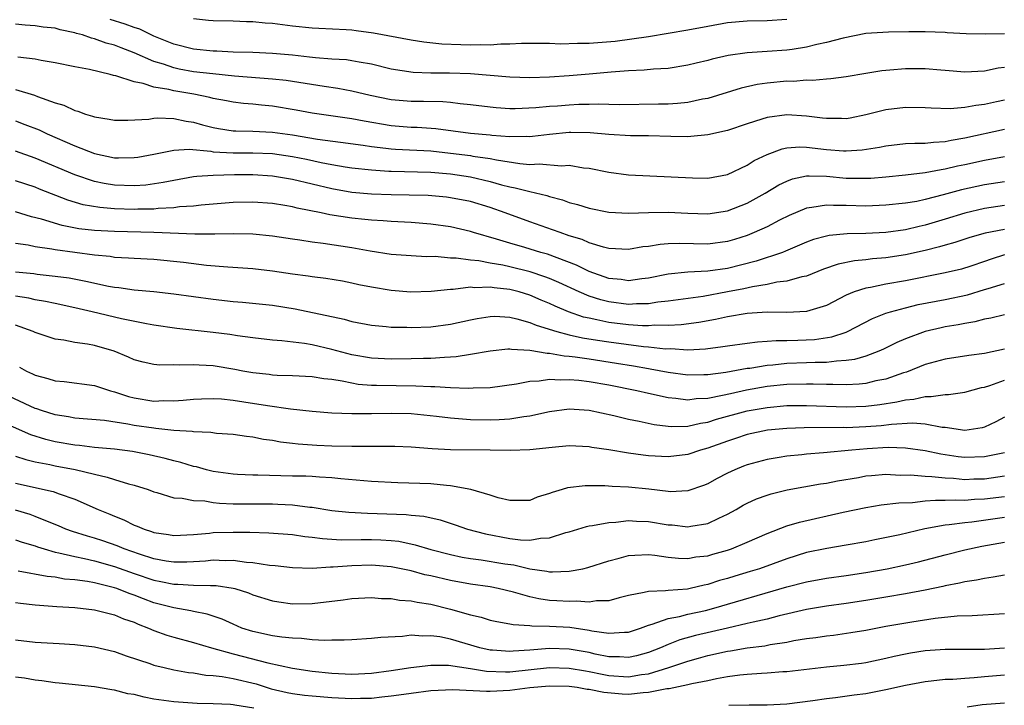
# Model space of a CAD drawing. Units: inches. Extents: x 2658000 to 2661000, y 1560000 to 1561272.
# Drawn here: x 2659053 to 2659153, y 1560145 to 1560215 of the extents above; entities that cross this region are included whole.
import ezdxf

# ---------------------------------------------------------------- set-up
doc = ezdxf.new("R2010")
doc.units = ezdxf.units.IN
doc.header["$MEASUREMENT"] = 0
doc.layers.add('LD26581560_2ft', color=125, linetype='Continuous')

msp = doc.modelspace()

# ---------------------------------------------------------------- linework, layer by layer
at = {"layer": 'LD26581560_2ft'}
for points, elevation in [([(2659153, 1560213.123), (2659151.083, 1560213.083), (2659149.126, 1560213.126), (2659147.222, 1560213.222), (2659147, 1560213.248), (2659145, 1560213.322), (2659143.326, 1560213.326), (2659141.296, 1560213.296), (2659139, 1560213.135), (2659136.688, 1560212.688), (2659135, 1560212.229), (2659134.023, 1560212.023), (2659133, 1560211.757), (2659131.545, 1560211.545), (2659131, 1560211.448), (2659129, 1560211.315), (2659127, 1560211.205), (2659125.071, 1560210.929), (2659123.449, 1560210.551), (2659123, 1560210.424), (2659121.843, 1560210.157), (2659121, 1560209.945), (2659119, 1560209.622), (2659117.528, 1560209.528), (2659116.576, 1560209.424), (2659115, 1560209.357), (2659113.225, 1560209.225), (2659111, 1560209.016), (2659109, 1560208.864), (2659107, 1560208.743), (2659105, 1560208.67), (2659103, 1560208.72), (2659099, 1560209.06), (2659096.882, 1560209.118), (2659095, 1560209.121), (2659093.2, 1560209.2), (2659091, 1560209.553), (2659089, 1560210.034), (2659087.768, 1560210.232), (2659087, 1560210.397), (2659086.474, 1560210.474), (2659085, 1560210.556), (2659083.331, 1560210.669), (2659082.748, 1560210.748), (2659081, 1560210.941), (2659079, 1560211.126), (2659077, 1560211.209), (2659075, 1560211.265), (2659073.351, 1560211.351), (2659073, 1560211.354), (2659071, 1560211.571), (2659069, 1560212.08), (2659067, 1560212.882), (2659065.574, 1560213.574), (2659065, 1560213.753), (2659064.101, 1560214.101), (2659062.574, 1560214.575)], 8146), ([(2659071, 1560214.65), (2659072.509, 1560214.509), (2659073, 1560214.449), (2659075, 1560214.423), (2659076.374, 1560214.374), (2659077, 1560214.368), (2659078.237, 1560214.237), (2659079, 1560214.191), (2659081, 1560213.937), (2659083, 1560213.72), (2659083.67, 1560213.671), (2659086.443, 1560213.557), (2659087, 1560213.503), (2659087.435, 1560213.435), (2659089.216, 1560213.216), (2659093, 1560212.491), (2659094.3, 1560212.3), (2659096.101, 1560212.101), (2659098.02, 1560212.019), (2659099, 1560212.006), (2659100.032, 1560212.032), (2659101, 1560212.016), (2659102.095, 1560212.095), (2659103, 1560212.091), (2659104.157, 1560212.157), (2659105, 1560212.177), (2659106.154, 1560212.154), (2659107, 1560212.181), (2659108.114, 1560212.114), (2659109.832, 1560212.168), (2659111, 1560212.159), (2659113.629, 1560212.371), (2659117, 1560212.858), (2659119, 1560213.174), (2659121, 1560213.512), (2659123, 1560213.896), (2659125, 1560214.256), (2659127, 1560214.432), (2659129, 1560214.457), (2659131, 1560214.602)], 8148), ([(2659153, 1560209.707), (2659152.368, 1560209.633), (2659151, 1560209.335), (2659149, 1560209.228), (2659147, 1560209.405), (2659146.571, 1560209.429), (2659145, 1560209.561), (2659143, 1560209.562), (2659141.434, 1560209.434), (2659141, 1560209.418), (2659140.621, 1560209.379), (2659139, 1560209.116), (2659137, 1560208.763), (2659135.451, 1560208.549), (2659135, 1560208.527), (2659133.611, 1560208.389), (2659133, 1560208.416), (2659131.694, 1560208.306), (2659131, 1560208.314), (2659129, 1560208.127), (2659128.006, 1560207.994), (2659126.377, 1560207.623), (2659123, 1560206.577), (2659122.491, 1560206.491), (2659121, 1560206.165), (2659119.95, 1560206.051), (2659119, 1560206.009), (2659118.009, 1560206.009), (2659114.066, 1560205.934), (2659113, 1560205.951), (2659111.999, 1560205.999), (2659111, 1560205.968), (2659109.957, 1560205.957), (2659109, 1560205.91), (2659107.805, 1560205.805), (2659107, 1560205.752), (2659105.611, 1560205.611), (2659103.526, 1560205.526), (2659103, 1560205.533), (2659101.616, 1560205.616), (2659101, 1560205.678), (2659099, 1560205.93), (2659097.982, 1560206.018), (2659097, 1560206.154), (2659096.223, 1560206.223), (2659094.256, 1560206.256), (2659093, 1560206.256), (2659091, 1560206.435), (2659088.866, 1560206.866), (2659087, 1560207.316), (2659085.59, 1560207.59), (2659084.227, 1560207.773), (2659080.382, 1560208.382), (2659079, 1560208.542), (2659075.156, 1560208.844), (2659072.946, 1560209.054), (2659071, 1560209.274), (2659069.542, 1560209.541), (2659069, 1560209.661), (2659067.966, 1560210.034), (2659067, 1560210.32), (2659065, 1560211.204), (2659063.687, 1560211.687), (2659063, 1560211.968), (2659062.18, 1560212.181), (2659061, 1560212.617), (2659060.68, 1560212.68), (2659059.769, 1560213), (2659059.162, 1560213.162), (2659059, 1560213.225), (2659057.52, 1560213.52), (2659057, 1560213.672), (2659055.798, 1560213.799), (2659055, 1560213.909), (2659053.98, 1560213.98), (2659053, 1560214.099)], 8144), ([(2659153, 1560206.406), (2659152.223, 1560206.223), (2659151, 1560205.959), (2659150.127, 1560205.873), (2659149, 1560205.654), (2659147.535, 1560205.535), (2659145.588, 1560205.588), (2659145, 1560205.635), (2659143, 1560205.67), (2659141, 1560205.419), (2659139, 1560204.907), (2659137.406, 1560204.594), (2659137, 1560204.529), (2659136.547, 1560204.547), (2659135, 1560204.534), (2659134.598, 1560204.598), (2659133, 1560204.792), (2659131, 1560204.929), (2659129, 1560204.66), (2659128.47, 1560204.47), (2659127, 1560204.007), (2659125, 1560203.321), (2659123, 1560202.882), (2659121.29, 1560202.71), (2659121, 1560202.699), (2659119.289, 1560202.711), (2659117, 1560202.786), (2659115.201, 1560202.799), (2659113, 1560202.924), (2659111.109, 1560203.109), (2659109.146, 1560203.146), (2659109, 1560203.144), (2659107, 1560202.933), (2659105.29, 1560202.71), (2659105, 1560202.693), (2659104.716, 1560202.716), (2659103, 1560202.692), (2659101.179, 1560202.821), (2659101, 1560202.849), (2659099, 1560203.03), (2659095.518, 1560203.518), (2659093.634, 1560203.635), (2659093, 1560203.645), (2659091, 1560203.806), (2659088.266, 1560204.266), (2659087, 1560204.511), (2659083, 1560205.071), (2659081.376, 1560205.376), (2659079, 1560205.785), (2659077.886, 1560205.887), (2659077, 1560205.993), (2659076.065, 1560206.065), (2659075, 1560206.199), (2659074.337, 1560206.337), (2659073, 1560206.572), (2659072.67, 1560206.669), (2659071.025, 1560207), (2659069, 1560207.345), (2659068.523, 1560207.477), (2659067, 1560207.732), (2659065.897, 1560208.103), (2659065, 1560208.252), (2659063.135, 1560208.865), (2659062.903, 1560208.904), (2659062.577, 1560209), (2659060.501, 1560209.499), (2659059, 1560209.783), (2659057, 1560210.19), (2659055.591, 1560210.409), (2659055, 1560210.542), (2659053.253, 1560210.747)], 8142), ([(2659053, 1560207.488), (2659054.91, 1560206.91), (2659055.22, 1560206.78), (2659057, 1560206.14), (2659057.887, 1560205.887), (2659059, 1560205.355), (2659059.292, 1560205.292), (2659060.077, 1560205), (2659060.797, 1560204.798), (2659061, 1560204.706), (2659062.487, 1560204.488), (2659063, 1560204.372), (2659064.373, 1560204.373), (2659066.496, 1560204.496), (2659067, 1560204.587), (2659067.374, 1560204.626), (2659069, 1560204.556), (2659070.272, 1560204.272), (2659071, 1560204.187), (2659071.92, 1560203.92), (2659073, 1560203.645), (2659073.541, 1560203.54), (2659075, 1560203.313), (2659075.292, 1560203.292), (2659077, 1560203.277), (2659079, 1560203.181), (2659081, 1560202.891), (2659083.537, 1560202.463), (2659085.857, 1560202.143), (2659088.144, 1560201.856), (2659089, 1560201.727), (2659090.441, 1560201.559), (2659091, 1560201.474), (2659091.441, 1560201.441), (2659095, 1560201.269), (2659097, 1560201.046), (2659099, 1560200.802), (2659099.247, 1560200.753), (2659101, 1560200.515), (2659101.632, 1560200.368), (2659104.014, 1560199.986), (2659105, 1560199.91), (2659105.962, 1560199.962), (2659108.231, 1560199.769), (2659109, 1560199.818), (2659110.428, 1560199.572), (2659111, 1560199.524), (2659113, 1560199.125), (2659115, 1560198.864), (2659121.469, 1560198.531), (2659123, 1560198.527), (2659125, 1560198.883), (2659127, 1560199.823), (2659127.707, 1560200.292), (2659129, 1560200.916), (2659130.516, 1560201.484), (2659131, 1560201.576), (2659132.325, 1560201.675), (2659133, 1560201.649), (2659135, 1560201.423), (2659136.72, 1560201.28), (2659137, 1560201.27), (2659138.634, 1560201.366), (2659140.36, 1560201.64), (2659141, 1560201.781), (2659143, 1560202.012), (2659143.933, 1560202.066), (2659145, 1560202.061), (2659145.832, 1560202.168), (2659147, 1560202.22), (2659147.636, 1560202.364), (2659149, 1560202.581), (2659153, 1560203.469)], 8140), ([(2659053, 1560204.299), (2659053.955, 1560203.955), (2659055.385, 1560203.385), (2659056.191, 1560203), (2659059, 1560201.786), (2659061, 1560200.991), (2659063, 1560200.582), (2659063.433, 1560200.567), (2659065, 1560200.587), (2659065.361, 1560200.639), (2659067, 1560200.934), (2659069, 1560201.344), (2659070.561, 1560201.439), (2659072.757, 1560201.243), (2659073, 1560201.192), (2659075, 1560201.068), (2659077, 1560201.074), (2659079, 1560200.992), (2659081, 1560200.703), (2659082.424, 1560200.424), (2659083.908, 1560200.092), (2659085, 1560199.883), (2659086.345, 1560199.655), (2659087, 1560199.56), (2659089, 1560199.343), (2659090.764, 1560199.236), (2659091, 1560199.21), (2659095, 1560199.129), (2659097, 1560198.964), (2659099, 1560198.654), (2659101, 1560198.182), (2659102.153, 1560197.847), (2659103, 1560197.626), (2659103.539, 1560197.539), (2659105, 1560197.154), (2659106.75, 1560196.75), (2659107, 1560196.656), (2659108.314, 1560196.314), (2659109, 1560196.053), (2659109.837, 1560195.837), (2659111, 1560195.471), (2659113, 1560195.079), (2659115, 1560194.961), (2659117, 1560195.038), (2659119, 1560195.071), (2659121, 1560194.957), (2659123, 1560194.894), (2659125, 1560195.201), (2659127, 1560195.993), (2659128.799, 1560197), (2659130.179, 1560197.821), (2659131, 1560198.222), (2659131.571, 1560198.429), (2659133, 1560198.734), (2659133.249, 1560198.751), (2659135, 1560198.702), (2659137, 1560198.521), (2659139, 1560198.496), (2659139.482, 1560198.518), (2659141, 1560198.65), (2659143, 1560198.852), (2659145, 1560199.084), (2659146.6, 1560199.4), (2659147, 1560199.443), (2659148.247, 1560199.753), (2659149, 1560199.901), (2659151, 1560200.336), (2659153, 1560200.687)], 8138), ([(2659153, 1560198.156), (2659151, 1560197.853), (2659148.657, 1560197.343), (2659146.814, 1560196.814), (2659145, 1560196.339), (2659144.165, 1560196.165), (2659143, 1560195.973), (2659141, 1560195.773), (2659139, 1560195.693), (2659137, 1560195.734), (2659135.732, 1560195.732), (2659135, 1560195.784), (2659133.532, 1560195.532), (2659133, 1560195.491), (2659131.249, 1560194.751), (2659130.263, 1560194.262), (2659129, 1560193.597), (2659127.712, 1560193), (2659127, 1560192.712), (2659125.699, 1560192.301), (2659125, 1560192.1), (2659123, 1560191.843), (2659120.102, 1560191.898), (2659119, 1560191.872), (2659118.184, 1560191.816), (2659117, 1560191.614), (2659116.442, 1560191.558), (2659115, 1560191.296), (2659113, 1560191.403), (2659112.48, 1560191.52), (2659111, 1560191.982), (2659110.307, 1560192.307), (2659109, 1560192.693), (2659108.072, 1560193), (2659107.299, 1560193.299), (2659105, 1560194.089), (2659102.52, 1560195), (2659101, 1560195.535), (2659099, 1560196.136), (2659097, 1560196.527), (2659096.579, 1560196.579), (2659094.743, 1560196.743), (2659092.806, 1560196.806), (2659091, 1560196.829), (2659089, 1560196.901), (2659087, 1560197.073), (2659085, 1560197.416), (2659081, 1560198.376), (2659079, 1560198.706), (2659077, 1560198.841), (2659075.159, 1560198.841), (2659073, 1560198.788), (2659071.329, 1560198.671), (2659071, 1560198.631), (2659069, 1560198.29), (2659067.941, 1560198.059), (2659066.186, 1560197.813), (2659065, 1560197.727), (2659063, 1560197.806), (2659061.977, 1560197.977), (2659061, 1560198.177), (2659059, 1560198.841), (2659055, 1560200.54), (2659053, 1560201.253)], 8136), ([(2659153, 1560195.742), (2659151, 1560195.434), (2659149, 1560194.981), (2659147, 1560194.353), (2659145, 1560193.748), (2659144.376, 1560193.624), (2659143, 1560193.295), (2659141, 1560193.026), (2659139, 1560192.924), (2659137.11, 1560192.89), (2659135.28, 1560192.72), (2659135, 1560192.659), (2659133.707, 1560192.292), (2659133, 1560192.021), (2659130.883, 1560191.117), (2659130.576, 1560191), (2659127.893, 1560190.106), (2659125, 1560189.385), (2659123, 1560189.103), (2659120.997, 1560189.003), (2659119, 1560188.815), (2659117, 1560188.395), (2659116.326, 1560188.326), (2659115, 1560188.131), (2659114.245, 1560188.245), (2659113, 1560188.365), (2659111, 1560189.062), (2659109.718, 1560189.718), (2659106.817, 1560190.817), (2659106.136, 1560191), (2659104.501, 1560191.499), (2659103, 1560191.924), (2659101.649, 1560192.351), (2659099.334, 1560193), (2659099, 1560193.106), (2659097, 1560193.574), (2659095, 1560193.862), (2659093, 1560194.011), (2659091, 1560194.113), (2659090.19, 1560194.19), (2659089, 1560194.254), (2659088.336, 1560194.336), (2659087, 1560194.467), (2659084.804, 1560194.804), (2659083.924, 1560195), (2659081.488, 1560195.488), (2659081, 1560195.617), (2659080.251, 1560195.749), (2659079, 1560195.947), (2659077, 1560196.084), (2659075, 1560196.038), (2659071.787, 1560195.787), (2659071, 1560195.693), (2659069.599, 1560195.599), (2659069, 1560195.511), (2659067.44, 1560195.439), (2659067, 1560195.382), (2659065.361, 1560195.361), (2659065, 1560195.338), (2659063, 1560195.399), (2659061.528, 1560195.528), (2659059.829, 1560195.829), (2659058.279, 1560196.279), (2659055.414, 1560197.414), (2659055, 1560197.594), (2659053, 1560198.255)], 8134), ([(2659153, 1560193.325), (2659151.068, 1560192.933), (2659149.501, 1560192.499), (2659149, 1560192.345), (2659147.996, 1560192.004), (2659147, 1560191.741), (2659146.44, 1560191.56), (2659145, 1560191.208), (2659143, 1560190.751), (2659141, 1560190.435), (2659139.666, 1560190.334), (2659139, 1560190.249), (2659137.843, 1560190.157), (2659136.183, 1560189.817), (2659134.707, 1560189.293), (2659133, 1560188.607), (2659132.524, 1560188.524), (2659131, 1560188.083), (2659129.979, 1560187.979), (2659129, 1560187.759), (2659127.528, 1560187.528), (2659126.67, 1560187.33), (2659125, 1560187), (2659122.552, 1560186.552), (2659119, 1560186.065), (2659117.959, 1560185.959), (2659117, 1560185.797), (2659115.794, 1560185.794), (2659115, 1560185.732), (2659113, 1560185.985), (2659112.187, 1560186.187), (2659111, 1560186.573), (2659109.988, 1560187), (2659107.95, 1560187.95), (2659107, 1560188.36), (2659106.542, 1560188.542), (2659105.047, 1560189.047), (2659103, 1560189.548), (2659102.296, 1560189.704), (2659101, 1560189.925), (2659099.86, 1560190.14), (2659099, 1560190.215), (2659097.575, 1560190.425), (2659097, 1560190.431), (2659095.424, 1560190.576), (2659094.564, 1560190.563), (2659093, 1560190.645), (2659091, 1560190.804), (2659088.865, 1560191.135), (2659087, 1560191.46), (2659084.107, 1560191.893), (2659083, 1560192.021), (2659081.768, 1560192.232), (2659081, 1560192.334), (2659079, 1560192.655), (2659077, 1560192.845), (2659075, 1560192.873), (2659073.163, 1560192.837), (2659071.147, 1560192.853), (2659067, 1560193.015), (2659063, 1560193.106), (2659061, 1560193.208), (2659059.393, 1560193.393), (2659057.711, 1560193.711), (2659055.642, 1560194.358), (2659054.611, 1560194.611), (2659053, 1560195.111)], 8132), ([(2659153, 1560190.743), (2659151.676, 1560190.324), (2659151, 1560190.074), (2659149.609, 1560189.609), (2659148.679, 1560189.321), (2659147, 1560188.925), (2659143, 1560188.14), (2659141, 1560187.785), (2659139.461, 1560187.461), (2659139, 1560187.397), (2659137.798, 1560187), (2659137, 1560186.662), (2659135, 1560185.626), (2659133, 1560185.017), (2659131, 1560184.925), (2659129, 1560184.943), (2659127, 1560184.81), (2659125, 1560184.466), (2659123.802, 1560184.198), (2659122.095, 1560183.906), (2659120.322, 1560183.678), (2659119, 1560183.613), (2659117.64, 1560183.64), (2659117, 1560183.586), (2659116.415, 1560183.585), (2659115, 1560183.686), (2659113, 1560183.924), (2659111.805, 1560184.195), (2659111, 1560184.335), (2659110.457, 1560184.457), (2659108.92, 1560185), (2659107.562, 1560185.562), (2659107, 1560185.837), (2659106.168, 1560186.168), (2659105, 1560186.678), (2659103.936, 1560187), (2659103, 1560187.245), (2659101.415, 1560187.415), (2659101, 1560187.488), (2659099.433, 1560187.433), (2659099, 1560187.472), (2659097.256, 1560187.256), (2659097, 1560187.258), (2659095.03, 1560187.03), (2659092.985, 1560186.986), (2659091, 1560187.151), (2659089, 1560187.478), (2659087.732, 1560187.732), (2659087, 1560187.896), (2659086.074, 1560188.074), (2659084.368, 1560188.368), (2659083, 1560188.533), (2659082.6, 1560188.6), (2659081, 1560188.802), (2659079, 1560189.103), (2659077, 1560189.338), (2659074.489, 1560189.511), (2659072.309, 1560189.691), (2659069.98, 1560189.98), (2659067, 1560190.27), (2659065, 1560190.38), (2659064.434, 1560190.434), (2659063, 1560190.501), (2659062.575, 1560190.575), (2659061, 1560190.713), (2659057, 1560191.245), (2659056.686, 1560191.314), (2659055, 1560191.561), (2659054.282, 1560191.718), (2659053, 1560191.909)], 8130), ([(2659053, 1560189.046), (2659054.864, 1560188.864), (2659055.185, 1560188.815), (2659057, 1560188.613), (2659058.418, 1560188.417), (2659060.105, 1560188.105), (2659062.42, 1560187.58), (2659063, 1560187.475), (2659063.434, 1560187.434), (2659065, 1560187.204), (2659067, 1560187.032), (2659069, 1560186.812), (2659073, 1560186.262), (2659075, 1560186.041), (2659075.967, 1560185.967), (2659079, 1560185.649), (2659081.287, 1560185.287), (2659086.241, 1560184.241), (2659087, 1560184.021), (2659089, 1560183.635), (2659090.49, 1560183.51), (2659091, 1560183.45), (2659092.576, 1560183.424), (2659093, 1560183.4), (2659095, 1560183.476), (2659097, 1560183.753), (2659099, 1560184.194), (2659099.672, 1560184.328), (2659101, 1560184.527), (2659101.462, 1560184.538), (2659103, 1560184.439), (2659103.708, 1560184.292), (2659105, 1560183.926), (2659105.645, 1560183.645), (2659107.742, 1560183), (2659109, 1560182.661), (2659110.35, 1560182.35), (2659111.87, 1560182.13), (2659113, 1560181.946), (2659116.511, 1560181.489), (2659117, 1560181.451), (2659118.746, 1560181.254), (2659119.262, 1560181.262), (2659121, 1560181.16), (2659122.764, 1560181.236), (2659124.534, 1560181.466), (2659125, 1560181.55), (2659127, 1560181.833), (2659128.037, 1560181.963), (2659129, 1560182.006), (2659129.918, 1560182.082), (2659131, 1560182.084), (2659132.112, 1560182.112), (2659133.799, 1560182.201), (2659135.546, 1560182.454), (2659137, 1560182.941), (2659137.137, 1560183), (2659139.679, 1560184.321), (2659141, 1560184.843), (2659141.475, 1560185), (2659143, 1560185.409), (2659144.282, 1560185.718), (2659147, 1560186.237), (2659149.283, 1560186.718), (2659151, 1560187.235), (2659151.364, 1560187.364), (2659153, 1560187.868)], 8128), ([(2659153, 1560184.687), (2659151.643, 1560184.356), (2659151, 1560184.231), (2659150.025, 1560183.975), (2659149, 1560183.818), (2659148.33, 1560183.67), (2659147, 1560183.459), (2659146.622, 1560183.378), (2659144.993, 1560183), (2659143, 1560182.262), (2659142.12, 1560181.879), (2659140.787, 1560181.213), (2659140.31, 1560181), (2659139, 1560180.503), (2659137.839, 1560180.161), (2659137, 1560180.05), (2659136.014, 1560180.014), (2659135, 1560179.873), (2659133.874, 1560179.874), (2659133, 1560179.826), (2659131, 1560179.75), (2659129.596, 1560179.596), (2659129, 1560179.555), (2659127.269, 1560179.269), (2659127, 1560179.241), (2659124.85, 1560178.85), (2659123, 1560178.615), (2659122.6, 1560178.6), (2659121, 1560178.594), (2659119, 1560178.849), (2659117.197, 1560179.197), (2659117, 1560179.221), (2659115.501, 1560179.501), (2659113.778, 1560179.778), (2659111, 1560180.183), (2659109.596, 1560180.404), (2659109, 1560180.474), (2659108.499, 1560180.5), (2659107, 1560180.782), (2659106.776, 1560180.776), (2659105, 1560181.083), (2659103.17, 1560181.17), (2659103, 1560181.207), (2659102.798, 1560181.202), (2659101, 1560181.012), (2659099, 1560180.658), (2659097.569, 1560180.431), (2659097, 1560180.395), (2659096.381, 1560180.381), (2659095, 1560180.264), (2659094.266, 1560180.266), (2659093, 1560180.222), (2659091, 1560180.21), (2659089, 1560180.302), (2659087, 1560180.65), (2659085, 1560181.188), (2659083, 1560181.647), (2659082.215, 1560181.785), (2659079.931, 1560182.069), (2659079, 1560182.131), (2659077, 1560182.351), (2659075.442, 1560182.558), (2659074.68, 1560182.68), (2659073, 1560182.908), (2659069.319, 1560183.319), (2659067, 1560183.645), (2659066.232, 1560183.768), (2659063.72, 1560184.28), (2659060.755, 1560185), (2659059, 1560185.401), (2659057, 1560185.816), (2659056.036, 1560186.036), (2659055, 1560186.209), (2659054.362, 1560186.362), (2659053, 1560186.571)], 8126), ([(2659153, 1560181.224), (2659151, 1560180.779), (2659149.413, 1560180.586), (2659147, 1560180.214), (2659145, 1560179.651), (2659143.11, 1560178.891), (2659142.807, 1560178.807), (2659141, 1560178.185), (2659139.994, 1560177.994), (2659139, 1560177.751), (2659138.335, 1560177.666), (2659137, 1560177.605), (2659135.648, 1560177.648), (2659135, 1560177.628), (2659133.68, 1560177.68), (2659133, 1560177.681), (2659131, 1560177.635), (2659129, 1560177.431), (2659126.931, 1560177.069), (2659125.292, 1560176.708), (2659124.508, 1560176.508), (2659123, 1560176.219), (2659121.824, 1560176.176), (2659121, 1560176.064), (2659119.776, 1560176.224), (2659119, 1560176.276), (2659117, 1560176.716), (2659115.838, 1560177), (2659113, 1560177.569), (2659111, 1560177.904), (2659109.961, 1560178.039), (2659109, 1560178.119), (2659108.071, 1560178.071), (2659107, 1560178.143), (2659105.966, 1560177.966), (2659105, 1560177.936), (2659103.662, 1560177.662), (2659101, 1560177.31), (2659099.272, 1560177.272), (2659098.772, 1560177.228), (2659097, 1560177.288), (2659095.397, 1560177.397), (2659095, 1560177.388), (2659093.481, 1560177.481), (2659089.52, 1560177.52), (2659089, 1560177.539), (2659087.652, 1560177.652), (2659087, 1560177.759), (2659086.019, 1560177.981), (2659085, 1560178.126), (2659084.198, 1560178.198), (2659083, 1560178.406), (2659081, 1560178.497), (2659079.456, 1560178.544), (2659079, 1560178.581), (2659078.637, 1560178.637), (2659077, 1560178.815), (2659075.979, 1560179), (2659075.166, 1560179.166), (2659073, 1560179.514), (2659071.585, 1560179.585), (2659071, 1560179.642), (2659069.585, 1560179.584), (2659069, 1560179.615), (2659067.6, 1560179.6), (2659067, 1560179.657), (2659065.901, 1560179.9), (2659065, 1560180.143), (2659064.413, 1560180.413), (2659062.995, 1560180.995), (2659061, 1560181.583), (2659060.277, 1560181.723), (2659059, 1560181.897), (2659057.877, 1560182.124), (2659057, 1560182.229), (2659056.411, 1560182.412), (2659055, 1560182.901), (2659054.784, 1560183), (2659053, 1560183.626)], 8124), ([(2659053.392, 1560179.392), (2659054.118, 1560179), (2659054.732, 1560178.732), (2659055, 1560178.592), (2659056.258, 1560178.258), (2659057, 1560178.008), (2659057.933, 1560177.933), (2659061, 1560177.548), (2659062.613, 1560177), (2659063, 1560176.895), (2659064.422, 1560176.421), (2659065, 1560176.276), (2659067, 1560175.964), (2659068.006, 1560176.006), (2659069, 1560175.991), (2659069.944, 1560176.056), (2659071, 1560176.167), (2659071.799, 1560176.201), (2659073, 1560176.221), (2659073.825, 1560176.175), (2659075, 1560176.045), (2659076.101, 1560175.899), (2659078.489, 1560175.511), (2659080.824, 1560175.175), (2659083, 1560174.939), (2659085, 1560174.777), (2659087, 1560174.698), (2659089, 1560174.708), (2659091, 1560174.751), (2659093, 1560174.708), (2659095.564, 1560174.437), (2659097, 1560174.25), (2659097.8, 1560174.2), (2659099, 1560174.096), (2659101, 1560174.061), (2659101.918, 1560174.082), (2659103, 1560174.155), (2659104.393, 1560174.393), (2659105, 1560174.454), (2659107, 1560174.913), (2659109, 1560175.165), (2659111, 1560175.03), (2659113.509, 1560174.491), (2659115, 1560174.127), (2659116.078, 1560173.922), (2659117.581, 1560173.581), (2659119, 1560173.41), (2659119.382, 1560173.382), (2659121, 1560173.433), (2659122.268, 1560173.732), (2659123, 1560173.827), (2659123.884, 1560174.116), (2659127, 1560174.979), (2659129, 1560175.326), (2659131, 1560175.5), (2659133, 1560175.527), (2659137, 1560175.391), (2659139, 1560175.443), (2659140.4, 1560175.6), (2659142.129, 1560175.872), (2659143, 1560176.092), (2659143.846, 1560176.154), (2659145, 1560176.438), (2659145.59, 1560176.41), (2659147, 1560176.633), (2659147.367, 1560176.633), (2659149, 1560176.877), (2659150.674, 1560177.326), (2659151, 1560177.38), (2659151.541, 1560177.542), (2659153, 1560178.061)], 8122), ([(2659153, 1560174.329), (2659152.146, 1560173.854), (2659151, 1560173.314), (2659150.756, 1560173.244), (2659149, 1560172.988), (2659147, 1560173.272), (2659146.713, 1560173.287), (2659145, 1560173.615), (2659143.71, 1560173.71), (2659141.585, 1560173.585), (2659140.548, 1560173.452), (2659139, 1560173.34), (2659137, 1560173.261), (2659136.73, 1560173.27), (2659132.763, 1560173.237), (2659131, 1560173.172), (2659129.034, 1560173), (2659127, 1560172.576), (2659125.824, 1560172.176), (2659125, 1560171.918), (2659123, 1560171.198), (2659122.281, 1560171), (2659121, 1560170.569), (2659119, 1560170.314), (2659117, 1560170.422), (2659116.482, 1560170.482), (2659115, 1560170.69), (2659113, 1560171.017), (2659111.273, 1560171.272), (2659111, 1560171.329), (2659109, 1560171.428), (2659107.266, 1560171.266), (2659105, 1560171.015), (2659103.036, 1560170.963), (2659101.007, 1560171.007), (2659097, 1560171.029), (2659095.122, 1560171.122), (2659093, 1560171.293), (2659091.357, 1560171.357), (2659087.364, 1560171.364), (2659087, 1560171.35), (2659085, 1560171.412), (2659083.477, 1560171.477), (2659081.595, 1560171.595), (2659081, 1560171.676), (2659079.805, 1560171.805), (2659079, 1560171.957), (2659078.081, 1560172.082), (2659077, 1560172.299), (2659076.373, 1560172.373), (2659075, 1560172.571), (2659073.313, 1560172.687), (2659072.771, 1560172.771), (2659071, 1560172.839), (2659070.87, 1560172.87), (2659069, 1560172.987), (2659067.201, 1560173.202), (2659067, 1560173.204), (2659065, 1560173.495), (2659064.373, 1560173.627), (2659062.013, 1560173.987), (2659059, 1560174.244), (2659058.368, 1560174.368), (2659057, 1560174.562), (2659055.617, 1560175), (2659055.167, 1560175.167), (2659055, 1560175.212), (2659049.683, 1560177.683)], 8120), ([(2659153, 1560170.716), (2659151, 1560170.313), (2659149, 1560170.25), (2659148.324, 1560170.324), (2659146.574, 1560170.574), (2659145, 1560170.913), (2659143, 1560171.196), (2659141.254, 1560171.254), (2659139.136, 1560171.136), (2659137.57, 1560171), (2659134.71, 1560170.71), (2659133, 1560170.579), (2659132.518, 1560170.519), (2659131, 1560170.377), (2659130.24, 1560170.24), (2659129, 1560170.054), (2659127, 1560169.504), (2659126.637, 1560169.363), (2659125.732, 1560169), (2659125, 1560168.652), (2659123.907, 1560168.093), (2659123, 1560167.577), (2659122.59, 1560167.41), (2659121, 1560166.868), (2659119.21, 1560166.79), (2659119, 1560166.805), (2659117.048, 1560167.048), (2659115, 1560167.264), (2659113.329, 1560167.329), (2659112.602, 1560167.398), (2659110.614, 1560167.386), (2659108.826, 1560167.174), (2659108.269, 1560167), (2659107.274, 1560166.726), (2659107, 1560166.595), (2659105.761, 1560166.239), (2659105, 1560165.899), (2659103, 1560165.89), (2659101.819, 1560166.181), (2659101, 1560166.449), (2659099.06, 1560167), (2659097, 1560167.39), (2659096.597, 1560167.403), (2659095, 1560167.571), (2659091.677, 1560167.677), (2659089, 1560167.835), (2659085.894, 1560168.106), (2659085, 1560168.209), (2659083.749, 1560168.251), (2659083, 1560168.317), (2659082.355, 1560168.355), (2659081, 1560168.372), (2659077.523, 1560168.477), (2659077, 1560168.468), (2659075.457, 1560168.544), (2659075, 1560168.55), (2659073, 1560168.838), (2659072.319, 1560169), (2659071.292, 1560169.292), (2659071, 1560169.343), (2659069.732, 1560169.732), (2659069, 1560169.899), (2659068.145, 1560170.145), (2659066.525, 1560170.525), (2659064.849, 1560170.849), (2659063, 1560171.081), (2659061, 1560171.275), (2659059.464, 1560171.464), (2659059, 1560171.496), (2659057, 1560171.844), (2659056.079, 1560172.079), (2659054.561, 1560172.561), (2659051, 1560174.092)], 8118), ([(2659053, 1560170.386), (2659054.037, 1560170.037), (2659055, 1560169.819), (2659056.462, 1560169.538), (2659057, 1560169.408), (2659059.039, 1560169.039), (2659061, 1560168.555), (2659062.275, 1560168.274), (2659063, 1560168.015), (2659064.416, 1560167.584), (2659065, 1560167.445), (2659066.418, 1560167), (2659067, 1560166.78), (2659067.29, 1560166.71), (2659069, 1560166.183), (2659069.859, 1560166.141), (2659071, 1560165.905), (2659072.14, 1560165.86), (2659073, 1560165.712), (2659073.633, 1560165.633), (2659075, 1560165.564), (2659077, 1560165.551), (2659079, 1560165.562), (2659079.546, 1560165.546), (2659081, 1560165.454), (2659082.764, 1560165.236), (2659083, 1560165.222), (2659085, 1560164.905), (2659086.711, 1560164.711), (2659088.614, 1560164.614), (2659090.567, 1560164.567), (2659092.492, 1560164.492), (2659093, 1560164.423), (2659094.311, 1560164.311), (2659095.948, 1560163.948), (2659097.456, 1560163.456), (2659098.719, 1560163), (2659100.521, 1560162.521), (2659103, 1560162.065), (2659104.074, 1560161.926), (2659105, 1560161.884), (2659106.087, 1560162.087), (2659107, 1560162.115), (2659108.669, 1560162.669), (2659109, 1560162.744), (2659110.732, 1560163.268), (2659111, 1560163.325), (2659111.36, 1560163.36), (2659113, 1560163.671), (2659113.699, 1560163.699), (2659115, 1560163.862), (2659115.802, 1560163.802), (2659117, 1560163.78), (2659119, 1560163.45), (2659119.423, 1560163.423), (2659121, 1560163.241), (2659121.31, 1560163.31), (2659123, 1560163.571), (2659124.118, 1560164.118), (2659125, 1560164.506), (2659125.874, 1560165), (2659126.579, 1560165.421), (2659127, 1560165.646), (2659127.941, 1560166.059), (2659129, 1560166.45), (2659129.42, 1560166.58), (2659131.033, 1560166.967), (2659134.417, 1560167.583), (2659135, 1560167.658), (2659136.112, 1560167.888), (2659138.24, 1560168.24), (2659139, 1560168.385), (2659139.555, 1560168.445), (2659141, 1560168.551), (2659142.48, 1560168.48), (2659143.497, 1560168.503), (2659145, 1560168.36), (2659145.655, 1560168.345), (2659147, 1560168.185), (2659147.848, 1560168.152), (2659149, 1560168.04), (2659149.921, 1560168.079), (2659151, 1560168.102), (2659153, 1560168.38)], 8116), ([(2659053, 1560167.655), (2659056.818, 1560166.818), (2659057.418, 1560166.583), (2659059, 1560166.041), (2659061.35, 1560165), (2659062.525, 1560164.525), (2659063, 1560164.313), (2659063.948, 1560163.948), (2659065, 1560163.418), (2659065.308, 1560163.309), (2659065.998, 1560163), (2659066.767, 1560162.767), (2659067, 1560162.671), (2659068.463, 1560162.463), (2659069, 1560162.357), (2659071, 1560162.462), (2659072.605, 1560162.605), (2659073, 1560162.653), (2659075, 1560162.691), (2659076.682, 1560162.682), (2659078.628, 1560162.628), (2659081, 1560162.454), (2659082.265, 1560162.265), (2659083, 1560162.206), (2659084.043, 1560162.043), (2659085.929, 1560161.929), (2659087.943, 1560161.943), (2659089, 1560161.972), (2659089.936, 1560161.936), (2659091, 1560161.858), (2659091.771, 1560161.771), (2659093.429, 1560161.429), (2659095, 1560160.955), (2659097, 1560160.429), (2659098.178, 1560160.178), (2659099, 1560160.03), (2659100.109, 1560159.891), (2659102.497, 1560159.503), (2659103.381, 1560159.381), (2659105, 1560158.985), (2659106.746, 1560158.746), (2659107, 1560158.688), (2659107.323, 1560158.677), (2659109, 1560158.753), (2659110.371, 1560159), (2659110.891, 1560159.109), (2659113, 1560159.792), (2659114.062, 1560160.062), (2659115, 1560160.335), (2659115.618, 1560160.382), (2659117, 1560160.424), (2659117.639, 1560160.361), (2659119, 1560160.162), (2659120.059, 1560160.059), (2659121, 1560160.044), (2659121.811, 1560160.189), (2659123, 1560160.316), (2659123.529, 1560160.471), (2659125, 1560160.862), (2659125.406, 1560161), (2659127, 1560161.675), (2659129, 1560162.577), (2659131, 1560163.33), (2659132.281, 1560163.719), (2659136.708, 1560164.708), (2659139, 1560165.201), (2659140.552, 1560165.448), (2659142.326, 1560165.674), (2659143.706, 1560165.706), (2659145, 1560165.858), (2659146.053, 1560165.948), (2659147, 1560165.928), (2659148.024, 1560165.976), (2659149, 1560165.94), (2659149.98, 1560166.02), (2659151, 1560166.064), (2659153, 1560166.315)], 8114), ([(2659153, 1560164.177), (2659149.711, 1560163.711), (2659149, 1560163.644), (2659147.423, 1560163.423), (2659147, 1560163.4), (2659144.962, 1560163.038), (2659142.442, 1560162.442), (2659139.908, 1560161.908), (2659139, 1560161.731), (2659137, 1560161.373), (2659135.053, 1560161.053), (2659133, 1560160.624), (2659131, 1560160.011), (2659128.234, 1560159), (2659127.297, 1560158.703), (2659125.755, 1560158.245), (2659125, 1560158.004), (2659124.205, 1560157.795), (2659123, 1560157.408), (2659122.648, 1560157.352), (2659121.219, 1560157), (2659120.944, 1560156.944), (2659119, 1560156.797), (2659118.748, 1560156.749), (2659117, 1560156.711), (2659116.585, 1560156.586), (2659115, 1560156.291), (2659114.062, 1560156.062), (2659113, 1560155.756), (2659111.757, 1560155.757), (2659111, 1560155.629), (2659109.72, 1560155.72), (2659109, 1560155.672), (2659107.756, 1560155.756), (2659107, 1560155.78), (2659105.938, 1560155.938), (2659105, 1560156.139), (2659103.36, 1560156.64), (2659101.812, 1560157), (2659101, 1560157.157), (2659099, 1560157.422), (2659097, 1560157.794), (2659095, 1560158.279), (2659094.396, 1560158.396), (2659093, 1560158.787), (2659091, 1560159.202), (2659089, 1560159.366), (2659087, 1560159.296), (2659085.141, 1560159.141), (2659084.853, 1560159.147), (2659083, 1560159.032), (2659081, 1560159.076), (2659079.275, 1560159.275), (2659078.683, 1560159.317), (2659077, 1560159.597), (2659076.371, 1560159.629), (2659075, 1560159.829), (2659074.191, 1560159.809), (2659073, 1560159.852), (2659072.228, 1560159.772), (2659071, 1560159.688), (2659070.34, 1560159.66), (2659069, 1560159.653), (2659068.23, 1560159.77), (2659067, 1560160.009), (2659065.535, 1560160.465), (2659063.983, 1560161), (2659063.299, 1560161.3), (2659061.817, 1560161.817), (2659061, 1560162.079), (2659060.279, 1560162.28), (2659058.755, 1560162.754), (2659058.083, 1560163), (2659057.339, 1560163.339), (2659056.225, 1560163.774), (2659055, 1560164.299), (2659054.486, 1560164.486), (2659053, 1560164.936)], 8112), ([(2659053, 1560161.938), (2659053.684, 1560161.684), (2659055, 1560161.301), (2659055.214, 1560161.213), (2659055.895, 1560161), (2659057, 1560160.685), (2659057.378, 1560160.622), (2659059, 1560160.219), (2659059.972, 1560160.028), (2659061, 1560159.785), (2659063, 1560159.222), (2659065, 1560158.508), (2659067, 1560157.833), (2659067.706, 1560157.706), (2659069, 1560157.42), (2659069.422, 1560157.422), (2659071, 1560157.331), (2659072.706, 1560157.294), (2659073, 1560157.314), (2659073.303, 1560157.303), (2659075, 1560157.045), (2659075.173, 1560157), (2659076.551, 1560156.551), (2659077, 1560156.366), (2659079, 1560155.746), (2659079.64, 1560155.64), (2659081, 1560155.449), (2659083, 1560155.481), (2659086.133, 1560155.867), (2659087, 1560155.991), (2659089, 1560156.077), (2659089.997, 1560155.997), (2659091, 1560155.977), (2659091.834, 1560155.834), (2659093, 1560155.767), (2659093.622, 1560155.622), (2659095, 1560155.422), (2659097, 1560154.908), (2659099, 1560154.322), (2659100.094, 1560154.094), (2659101, 1560153.81), (2659101.661, 1560153.661), (2659103, 1560153.433), (2659103.342, 1560153.342), (2659105, 1560153.253), (2659105.219, 1560153.219), (2659107, 1560153.199), (2659109.074, 1560153.073), (2659111, 1560152.774), (2659111.294, 1560152.706), (2659113, 1560152.463), (2659114.596, 1560152.596), (2659115, 1560152.592), (2659116.206, 1560153), (2659117, 1560153.303), (2659117.387, 1560153.387), (2659119, 1560153.961), (2659120.163, 1560154.163), (2659121, 1560154.389), (2659122.785, 1560154.785), (2659123.624, 1560155), (2659131, 1560157.154), (2659133, 1560157.674), (2659135, 1560158.045), (2659137, 1560158.315), (2659139, 1560158.609), (2659141.162, 1560159), (2659143, 1560159.39), (2659144.303, 1560159.697), (2659147, 1560160.402), (2659149, 1560160.899), (2659150.725, 1560161.275), (2659153, 1560161.682)], 8110), ([(2659153, 1560158.364), (2659151.87, 1560158.13), (2659151, 1560158.024), (2659150.173, 1560157.827), (2659149, 1560157.659), (2659148.475, 1560157.525), (2659147, 1560157.262), (2659146.792, 1560157.208), (2659145, 1560156.844), (2659143, 1560156.466), (2659141, 1560156.115), (2659139, 1560155.772), (2659137, 1560155.468), (2659135, 1560155.196), (2659133, 1560154.865), (2659130.237, 1560154.237), (2659129, 1560153.909), (2659127.605, 1560153.605), (2659127, 1560153.445), (2659125, 1560153), (2659121.759, 1560152.241), (2659120.19, 1560151.81), (2659119, 1560151.346), (2659118.217, 1560151), (2659117, 1560150.524), (2659115.806, 1560150.194), (2659115, 1560150.02), (2659114.086, 1560150.086), (2659113, 1560150.093), (2659111.636, 1560150.364), (2659111, 1560150.513), (2659109, 1560150.863), (2659107, 1560150.925), (2659105, 1560150.758), (2659103.344, 1560150.656), (2659103, 1560150.615), (2659101.244, 1560150.756), (2659101, 1560150.763), (2659099.951, 1560151), (2659097, 1560151.859), (2659095.905, 1560152.095), (2659095, 1560152.217), (2659094.176, 1560152.176), (2659093, 1560152.264), (2659092.148, 1560152.149), (2659089.944, 1560152.056), (2659089, 1560151.934), (2659087, 1560151.821), (2659086.241, 1560151.759), (2659085, 1560151.765), (2659084.274, 1560151.726), (2659083, 1560151.806), (2659081.938, 1560151.938), (2659081, 1560151.959), (2659079.924, 1560152.076), (2659079, 1560152.222), (2659077, 1560152.645), (2659075.901, 1560153), (2659075, 1560153.375), (2659073.89, 1560153.89), (2659072.4, 1560154.4), (2659071, 1560154.667), (2659070.737, 1560154.737), (2659069, 1560155.035), (2659067, 1560155.561), (2659065.943, 1560155.943), (2659065, 1560156.321), (2659064.488, 1560156.488), (2659063.243, 1560157), (2659063, 1560157.082), (2659061, 1560157.562), (2659060.298, 1560157.701), (2659059, 1560157.878), (2659057.959, 1560157.959), (2659057, 1560158.131), (2659056.198, 1560158.198), (2659053.255, 1560158.745)], 8108), ([(2659053, 1560155.583), (2659053.511, 1560155.511), (2659055, 1560155.357), (2659057.19, 1560155.19), (2659059, 1560155.085), (2659061, 1560154.854), (2659063, 1560154.345), (2659063.932, 1560153.932), (2659065, 1560153.578), (2659065.394, 1560153.394), (2659066.444, 1560153), (2659067, 1560152.76), (2659068.288, 1560152.288), (2659069, 1560152.076), (2659071, 1560151.545), (2659072.815, 1560151), (2659075, 1560150.392), (2659078.522, 1560149.478), (2659081, 1560148.922), (2659083, 1560148.622), (2659085, 1560148.42), (2659087, 1560148.327), (2659089, 1560148.423), (2659091, 1560148.693), (2659092.992, 1560149.008), (2659095, 1560149.252), (2659096.773, 1560149.227), (2659099, 1560148.891), (2659100.623, 1560148.623), (2659102.568, 1560148.568), (2659103, 1560148.584), (2659107, 1560148.999), (2659109, 1560148.95), (2659110.653, 1560148.653), (2659111, 1560148.604), (2659112.322, 1560148.321), (2659113, 1560148.2), (2659115, 1560148.07), (2659116.295, 1560148.295), (2659117, 1560148.374), (2659119.079, 1560149), (2659121, 1560149.656), (2659122.06, 1560149.94), (2659123, 1560150.214), (2659125, 1560150.662), (2659125.299, 1560150.701), (2659127, 1560150.992), (2659128.788, 1560151.212), (2659129.329, 1560151.329), (2659131, 1560151.58), (2659131.728, 1560151.728), (2659133, 1560151.932), (2659133.949, 1560152.051), (2659135, 1560152.217), (2659135.707, 1560152.293), (2659137.464, 1560152.536), (2659139, 1560152.797), (2659141, 1560153.182), (2659143.642, 1560153.642), (2659145.994, 1560153.994), (2659148.218, 1560154.218), (2659149.751, 1560154.25), (2659153, 1560154.469)], 8106), ([(2659053, 1560151.802), (2659055, 1560151.574), (2659057.418, 1560151.418), (2659059, 1560151.336), (2659061, 1560151.104), (2659063, 1560150.636), (2659064.2, 1560150.2), (2659066.587, 1560149.413), (2659067, 1560149.255), (2659068.038, 1560149), (2659069, 1560148.783), (2659070.507, 1560148.507), (2659071, 1560148.473), (2659072.245, 1560148.245), (2659073, 1560148.208), (2659073.89, 1560148.11), (2659075, 1560147.895), (2659077.349, 1560147.349), (2659078.864, 1560146.864), (2659080.474, 1560146.474), (2659081, 1560146.372), (2659082.213, 1560146.213), (2659083, 1560146.131), (2659085, 1560145.976), (2659087, 1560145.873), (2659087.905, 1560145.905), (2659089, 1560145.912), (2659090.039, 1560146.039), (2659091, 1560146.126), (2659091.772, 1560146.228), (2659093, 1560146.42), (2659095, 1560146.665), (2659097.23, 1560146.77), (2659100.621, 1560146.621), (2659101, 1560146.626), (2659103, 1560146.722), (2659105, 1560146.978), (2659107, 1560147.156), (2659109, 1560147.116), (2659109.801, 1560147), (2659110.824, 1560146.824), (2659111, 1560146.811), (2659112.499, 1560146.499), (2659114.349, 1560146.349), (2659115, 1560146.321), (2659116.476, 1560146.475), (2659117, 1560146.501), (2659118.871, 1560146.871), (2659119.108, 1560146.892), (2659121, 1560147.296), (2659121.401, 1560147.401), (2659123, 1560147.697), (2659123.897, 1560147.897), (2659125, 1560148.079), (2659126.265, 1560148.265), (2659127, 1560148.339), (2659128.45, 1560148.449), (2659129, 1560148.465), (2659130.591, 1560148.591), (2659131, 1560148.608), (2659135, 1560149.075), (2659136.773, 1560149.227), (2659138.557, 1560149.443), (2659139, 1560149.509), (2659141, 1560149.934), (2659141.852, 1560150.148), (2659143, 1560150.401), (2659143.504, 1560150.496), (2659145, 1560150.739), (2659147, 1560150.868), (2659149, 1560150.847), (2659151, 1560150.855), (2659153, 1560150.98)], 8104), ([(2659077.113, 1560144.887), (2659075.193, 1560145.193), (2659075, 1560145.241), (2659074.73, 1560145.271), (2659073, 1560145.347), (2659071.372, 1560145.372), (2659069, 1560145.516), (2659067, 1560145.813), (2659066.008, 1560146.008), (2659065, 1560146.259), (2659064.354, 1560146.354), (2659063, 1560146.71), (2659062.729, 1560146.73), (2659061, 1560147.041), (2659057.42, 1560147.42), (2659057, 1560147.447), (2659055.65, 1560147.65), (2659055, 1560147.709), (2659053.912, 1560147.912), (2659053, 1560148.039)], 8102), ([(2659153, 1560148.214), (2659151, 1560148.05), (2659149.948, 1560147.948), (2659149, 1560147.906), (2659147.797, 1560147.797), (2659147, 1560147.783), (2659145.615, 1560147.615), (2659145, 1560147.565), (2659143, 1560147.189), (2659141, 1560146.735), (2659139, 1560146.347), (2659137.801, 1560146.199), (2659135.935, 1560145.935), (2659135, 1560145.842), (2659133.639, 1560145.639), (2659131, 1560145.307), (2659129, 1560145.21), (2659127.205, 1560145.205), (2659125.145, 1560145.146)], 8102), ([(2659153, 1560145.41), (2659150.77, 1560145.23), (2659149.244, 1560145)], 8100)]:
    msp.add_lwpolyline(points, dxfattribs=dict(at, elevation=elevation))

doc.saveas('drawing.dxf')
